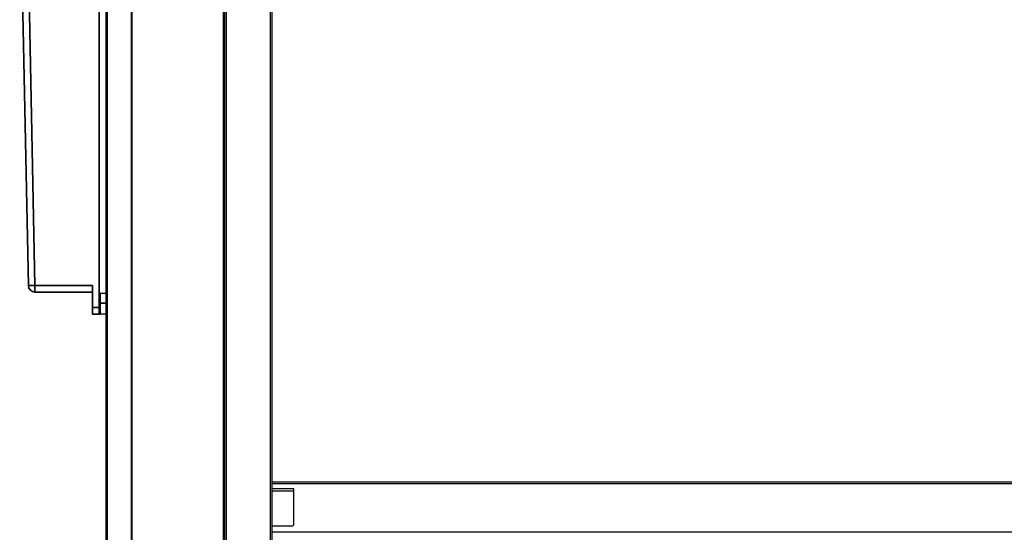
# Model space of a CAD drawing. Units: millimetres. Extents: x 2265 to 7518, y -456 to 6973.
# Drawn here: x 6014 to 6461, y 5060 to 5292 of the extents above; entities that cross this region are included whole.
import ezdxf

# ---------------------------------------------------------------- set-up
doc = ezdxf.new("R2010")
doc.units = ezdxf.units.MM
doc.linetypes.add('SLD-Continua', pattern=[0])

msp = doc.modelspace()

# ---------------------------------------------------------------- linework, layer by layer
at = {"color": 7, "linetype": 'Continuous'}
for p, q in [((6053.98, 3900.81, 0), (6053.98, 5589.81, 0)), ((6064.98, 3900.81, 0), (6064.98, 5589.81, 0)), ((6065.08, 5589.81, 0), (6065.08, 3900.81, 0)), ((6053.48, 5031.16, 0), (6053.48, 5528.45, 0)), ((6053.98, 5031.16, 0), (6053.98, 5528.45, 0)), ((6106.68, 3964.81, 0), (6106.68, 5420.81, 0)), ((6106.68, 3964.52, 0), (6106.68, 5420.52, 0)), ((6107.18, 3964.81, 0), (6107.18, 5420.81, 0)), ((6107.18, 3964.52, 0), (6107.18, 5420.52, 0)), ((6107.98, 4013.81, 0), (6107.98, 5298.81, 0)), ((6127.98, 4013.81, 0), (6127.98, 5298.81, 0)), ((6128.78, 4013.81, 0), (6128.78, 5298.81, 0)), ((6053.98, 5269.09, 0), (6053.48, 5269.59, 0)), ((6053.98, 5251.13, 0), (6053.48, 5251.63, 0)), ((6106.68, 5228.44, 0), (6107.18, 5228.94, 0)), ((6106.68, 5228.44, 0), (6107.18, 5228.94, 0)), ((6053.98, 5215.21, 0), (6053.48, 5215.71, 0)), ((6053.98, 5197.24, 0), (6053.48, 5197.74, 0)), ((6053.98, 5161.32, 0), (6053.48, 5161.82, 0)), ((6053.98, 5143.36, 0), (6053.48, 5143.86, 0)), ((6106.68, 5138.64, 0), (6107.18, 5139.14, 0)), ((6106.68, 5138.64, 0), (6107.18, 5139.14, 0)), ((6053.98, 5107.44, 0), (6053.48, 5107.94, 0)), ((6053.98, 5089.48, 0), (6053.48, 5089.98, 0)), ((6769.58, 5082.41, 0), (6128.78, 5082.41, 0)), ((6774.58, 5081.61, 0), (6128.78, 5081.61, 0)), ((6769.58, 5081.61, 0), (6128.78, 5081.61, 0)), ((6138.58, 5079.41, 0), (6128.78, 5079.41, 0)), ((6128.78, 5078.41, 0), (6138.58, 5078.41, 0)), ((6138.58, 5063.41, 0), (6138.58, 5079.41, 0)), ((6137.58, 5062.41, 0), (6128.78, 5062.41, 0)), ((6774.58, 5059.61, 0), (6128.78, 5059.61, 0))]:
    msp.add_line(p, q, dxfattribs=at)
at = {"color": 7, "linetype": 'SLD-Continua', "lineweight": 35}
for p, q in [((6050.23, 5377.55, 0), (6050.23, 5161.55, 0)), ((6014.23, 5368.62, 0), (6018.17, 5171.56, 0)), ((6021.17, 5171.55, 0), (6017.23, 5368.62, 0)), ((6047.23, 5171.55, 0), (6021.17, 5171.55, 0)), ((6021.17, 5171.55, 0), (6021.17, 5168.62, 0)), ((6047.23, 5171.55, 0), (6047.23, 5161.55, 0)), ((6021.17, 5168.62, 0), (6047.23, 5168.62, 0)), ((6050.71, 5168.09, 0), (6053.48, 5167.95, 0)), ((6050.23, 5161.55, 0), (6047.23, 5161.55, 0)), ((6047.23, 5161.55, 0), (6047.23, 5158.62, 0)), ((6050.71, 5163.62, 0), (6050.23, 5163.62, 0)), ((6050.23, 5158.62, 0), (6050.23, 5161.55, 0)), ((6050.71, 5158.64, 0), (6050.71, 5163.62, 0)), ((6053.48, 5163.62, 0), (6050.71, 5163.62, 0)), ((6047.23, 5158.62, 0), (6050.23, 5158.62, 0)), ((6053.48, 5158.79, 0), (6050.71, 5158.64, 0))]:
    msp.add_line(p, q, dxfattribs=at)
at = {"color": 8, "linetype": 'SLD-Continua', "lineweight": 35}
msp.add_line((6050.71, 5163.62, 0), (6050.71, 5168.09, 0), dxfattribs=at)
at = {"color": 7, "linetype": 'SLD-Continua', "lineweight": 35}
for centre, radius, start, end in [((6019.76, 5204.83, 0), 33.31, 267.274, 272.4345), ((6021.17, 5171.62, 0), 3, 181.1458, 270), ((6050.73, 5168.59, 0), 0.5, 180, 267), ((6052.06, 5128.2, 0), 30.48, 92.5493, 93.4414)]:
    msp.add_arc(centre, radius, start, end, dxfattribs=at)
at = {"color": 7, "linetype": 'Continuous'}
msp.add_arc((6137.58, 5063.41, 0), 1, 270, 0, dxfattribs=at)

doc.saveas('drawing.dxf')
